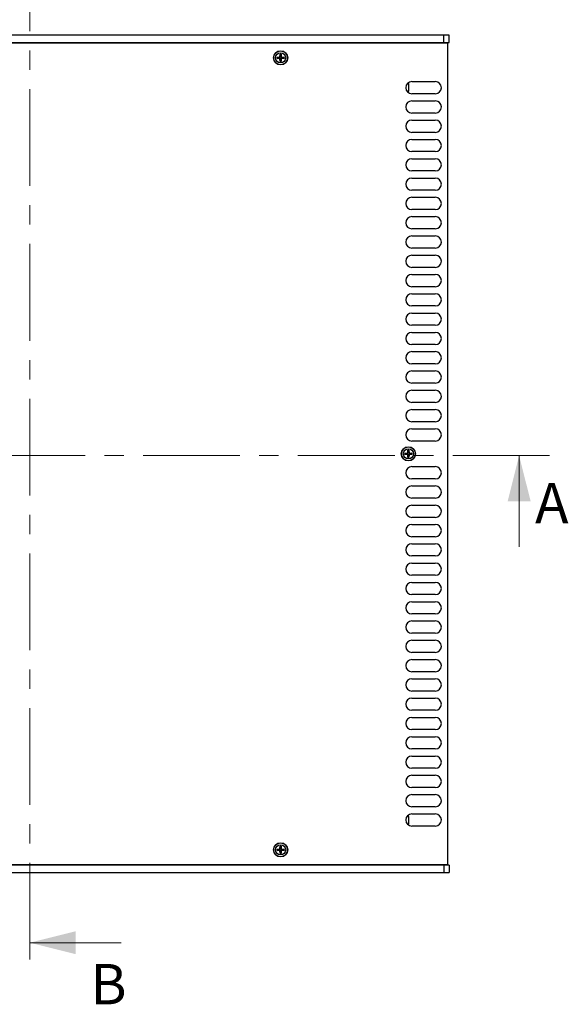
# Model space of a CAD drawing. Units: millimetres. Extents: x 5 to 292, y 5 to 205.
# Drawn here: x 79 to 115, y 104 to 169 of the extents above; entities that cross this region are included whole.
import ezdxf

# ---------------------------------------------------------------- set-up
doc = ezdxf.new("R2010")
doc.units = ezdxf.units.MM
doc.linetypes.add('CENTER', pattern=[10.16, 6.35, -1.27, 1.27, -1.27])
doc.styles.add('SLDTEXTSTYLE0', font='TXT', dxfattribs={"width": 0.75})

msp = doc.modelspace()

# ---------------------------------------------------------------- linework, layer by layer
at = {"color": 7, "linetype": 'CENTER', "lineweight": 18}
for p, q in [((79.946, 174.6921), (79.946, 106.4921)), ((114.046, 140.4826), (45.846, 140.4826))]:
    msp.add_line(p, q, dxfattribs=at)
at = {"color": 7, "linetype": 'Continuous', "lineweight": 25}
for p, q in [((107.1126, 168.0921), (52.7793, 168.0921)), ((107.1126, 167.5921), (107.1126, 168.0921)), ((107.446, 168.0921), (107.1126, 168.0921)), ((107.446, 167.5921), (107.446, 168.0921)), ((107.3626, 167.5504), (52.5293, 167.5504)), ((52.7793, 167.5921), (107.1126, 167.5921)), ((106.5876, 167.5504), (106.5876, 167.5921)), ((107.071, 167.5588), (106.746, 167.5588)), ((107.1293, 167.5504), (107.071, 167.5588)), ((107.1126, 167.5921), (107.446, 167.5921)), ((107.3626, 113.6338), (107.3626, 167.5504)), ((96.353, 166.6681), (96.3572, 166.8361)), ((96.3729, 166.7268), (96.3577, 166.8159)), ((96.4342, 166.8159), (96.4191, 166.7268)), ((96.4348, 166.8361), (96.439, 166.6681)), ((96.1519, 166.6309), (96.32, 166.6351)), ((96.32, 166.5491), (96.1519, 166.5533)), ((96.1722, 166.6303), (96.2613, 166.6152)), ((96.2613, 166.569), (96.1722, 166.5539)), ((96.2613, 166.6152), (96.3202, 166.6129)), ((96.3202, 166.5713), (96.2613, 166.569)), ((96.3202, 166.6129), (96.32, 166.6351)), ((96.32, 166.5491), (96.3202, 166.5713)), ((96.353, 166.6681), (96.3751, 166.6679)), ((96.3751, 166.5163), (96.353, 166.5161)), ((96.3572, 166.3481), (96.353, 166.5161)), ((96.3577, 166.3683), (96.3729, 166.4574)), ((96.3751, 166.6679), (96.3729, 166.7268)), ((96.3729, 166.4574), (96.3751, 166.5163)), ((96.4191, 166.7268), (96.4168, 166.6679)), ((96.4168, 166.6679), (96.439, 166.6681)), ((96.4168, 166.5163), (96.4191, 166.4574)), ((96.439, 166.5161), (96.4168, 166.5163)), ((96.4191, 166.4574), (96.4342, 166.3683)), ((96.439, 166.5161), (96.4348, 166.3481)), ((96.4719, 166.6351), (96.4718, 166.6129)), ((96.4718, 166.6129), (96.5307, 166.6152)), ((96.4718, 166.5713), (96.4719, 166.5491)), ((96.5307, 166.569), (96.4718, 166.5713)), ((96.4719, 166.6351), (96.64, 166.6309)), ((96.64, 166.5533), (96.4719, 166.5491)), ((96.5307, 166.6152), (96.6198, 166.6303)), ((96.6198, 166.5539), (96.5307, 166.569)), ((104.8126, 164.9088), (104.7222, 164.9088)), ((104.8126, 164.6588), (104.8126, 164.9088)), ((105.0126, 165.0338), (106.546, 165.0338)), ((104.6819, 164.4088), (104.8126, 164.4088)), ((104.8126, 164.4088), (104.8126, 164.6588)), ((106.546, 164.2338), (105.0126, 164.2338)), ((105.0126, 163.7671), (106.546, 163.7671)), ((106.546, 162.9671), (105.0126, 162.9671)), ((105.0126, 162.5004), (106.546, 162.5004)), ((106.546, 161.7004), (105.0126, 161.7004)), ((105.0126, 161.2338), (106.546, 161.2338)), ((106.546, 160.4338), (105.0126, 160.4338)), ((105.0126, 159.9671), (106.546, 159.9671)), ((106.546, 159.1671), (105.0126, 159.1671)), ((105.0126, 158.7004), (106.546, 158.7004)), ((106.546, 157.9004), (105.0126, 157.9004)), ((105.0126, 157.4338), (106.546, 157.4338)), ((106.546, 156.6338), (105.0126, 156.6338)), ((105.0126, 156.1671), (106.546, 156.1671)), ((106.546, 155.3671), (105.0126, 155.3671)), ((105.0126, 154.9004), (106.546, 154.9004)), ((106.546, 154.1004), (105.0126, 154.1004)), ((105.0126, 153.6338), (106.546, 153.6338)), ((106.546, 152.8338), (105.0126, 152.8338)), ((105.0126, 152.3671), (106.546, 152.3671)), ((106.546, 151.5671), (105.0126, 151.5671)), ((105.0126, 151.1004), (106.546, 151.1004)), ((106.546, 150.3004), (105.0126, 150.3004)), ((105.0126, 149.8338), (106.546, 149.8338)), ((106.546, 149.0338), (105.0126, 149.0338)), ((105.0126, 148.5671), (106.546, 148.5671)), ((106.546, 147.7671), (105.0126, 147.7671)), ((105.0126, 147.3004), (106.546, 147.3004)), ((106.546, 146.5004), (105.0126, 146.5004)), ((105.0126, 146.0338), (106.546, 146.0338)), ((106.546, 145.2338), (105.0126, 145.2338)), ((105.0126, 144.7671), (106.546, 144.7671)), ((106.546, 143.9671), (105.0126, 143.9671)), ((105.0126, 143.5004), (106.546, 143.5004)), ((106.546, 142.7004), (105.0126, 142.7004)), ((105.0126, 142.2338), (106.546, 142.2338)), ((106.546, 141.4338), (105.0126, 141.4338)), ((104.5353, 140.6309), (104.7034, 140.6351)), ((104.7034, 140.5491), (104.5353, 140.5533)), ((104.5555, 140.6303), (104.6446, 140.6152)), ((104.6446, 140.569), (104.5555, 140.5539)), ((104.6446, 140.6152), (104.7035, 140.6129)), ((104.7035, 140.5713), (104.6446, 140.569)), ((104.7035, 140.6129), (104.7034, 140.6351)), ((104.7034, 140.5491), (104.7035, 140.5713)), ((104.7363, 140.6681), (104.7405, 140.8361)), ((104.7363, 140.6681), (104.7585, 140.6679)), ((104.7585, 140.5163), (104.7363, 140.5161)), ((104.7405, 140.3481), (104.7363, 140.5161)), ((104.7562, 140.7268), (104.7411, 140.8159)), ((104.7411, 140.3683), (104.7562, 140.4574)), ((104.7585, 140.6679), (104.7562, 140.7268)), ((104.7562, 140.4574), (104.7585, 140.5163)), ((104.8024, 140.7268), (104.8002, 140.6679)), ((104.8002, 140.6679), (104.8223, 140.6681)), ((104.8002, 140.5163), (104.8024, 140.4574)), ((104.8223, 140.5161), (104.8002, 140.5163)), ((104.8175, 140.8159), (104.8024, 140.7268)), ((104.8024, 140.4574), (104.8175, 140.3683)), ((104.8181, 140.8361), (104.8223, 140.6681)), ((104.8223, 140.5161), (104.8181, 140.3481)), ((104.8553, 140.6351), (104.8551, 140.6129)), ((104.8551, 140.6129), (104.914, 140.6152)), ((104.8551, 140.5713), (104.8553, 140.5491)), ((104.914, 140.569), (104.8551, 140.5713)), ((104.8553, 140.6351), (105.0233, 140.6309)), ((105.0233, 140.5533), (104.8553, 140.5491)), ((104.914, 140.6152), (105.0031, 140.6303)), ((105.0031, 140.5539), (104.914, 140.569)), ((105.0126, 139.7504), (106.546, 139.7504)), ((106.546, 138.9504), (105.0126, 138.9504)), ((105.0126, 138.4838), (106.546, 138.4838)), ((106.546, 137.6838), (105.0126, 137.6838)), ((105.0126, 137.2171), (106.546, 137.2171)), ((106.546, 136.4171), (105.0126, 136.4171)), ((105.0126, 135.9504), (106.546, 135.9504)), ((106.546, 135.1504), (105.0126, 135.1504)), ((105.0126, 134.6838), (106.546, 134.6838)), ((106.546, 133.8838), (105.0126, 133.8838)), ((105.0126, 133.4171), (106.546, 133.4171)), ((106.546, 132.6171), (105.0126, 132.6171)), ((105.0126, 132.1504), (106.546, 132.1504)), ((106.546, 131.3504), (105.0126, 131.3504)), ((105.0126, 130.8838), (106.546, 130.8838)), ((106.546, 130.0838), (105.0126, 130.0838)), ((105.0126, 129.6171), (106.546, 129.6171)), ((106.546, 128.8171), (105.0126, 128.8171)), ((105.0126, 128.3504), (106.546, 128.3504)), ((106.546, 127.5504), (105.0126, 127.5504)), ((105.0126, 127.0838), (106.546, 127.0838)), ((106.546, 126.2838), (105.0126, 126.2838)), ((105.0126, 125.8171), (106.546, 125.8171)), ((106.546, 125.0171), (105.0126, 125.0171)), ((105.0126, 124.5504), (106.546, 124.5504)), ((106.546, 123.7504), (105.0126, 123.7504)), ((105.0126, 123.2838), (106.546, 123.2838)), ((106.546, 122.4838), (105.0126, 122.4838)), ((105.0126, 122.0171), (106.546, 122.0171)), ((106.546, 121.2171), (105.0126, 121.2171)), ((105.0126, 120.7504), (106.546, 120.7504)), ((106.546, 119.9504), (105.0126, 119.9504)), ((105.0126, 119.4838), (106.546, 119.4838)), ((106.546, 118.6838), (105.0126, 118.6838)), ((105.0126, 118.2171), (106.546, 118.2171)), ((106.546, 117.4171), (105.0126, 117.4171)), ((104.8126, 116.7754), (104.6819, 116.7754)), ((104.8126, 116.5254), (104.8126, 116.7754)), ((104.8126, 116.2754), (104.8126, 116.5254)), ((105.0126, 116.9504), (106.546, 116.9504)), ((104.7222, 116.2754), (104.8126, 116.2754)), ((106.546, 116.1504), (105.0126, 116.1504)), ((96.1519, 114.6309), (96.32, 114.6351)), ((96.32, 114.5491), (96.1519, 114.5533)), ((96.1722, 114.6303), (96.2613, 114.6152)), ((96.2613, 114.569), (96.1722, 114.5539)), ((96.2613, 114.6152), (96.3202, 114.6129)), ((96.3202, 114.5713), (96.2613, 114.569)), ((96.3202, 114.6129), (96.32, 114.6351)), ((96.32, 114.5491), (96.3202, 114.5713)), ((96.353, 114.6681), (96.3572, 114.8361)), ((96.353, 114.6681), (96.3751, 114.6679)), ((96.3751, 114.5163), (96.353, 114.5161)), ((96.3572, 114.3481), (96.353, 114.5161)), ((96.3729, 114.7268), (96.3577, 114.8159)), ((96.3577, 114.3683), (96.3729, 114.4574)), ((96.3751, 114.6679), (96.3729, 114.7268)), ((96.3729, 114.4574), (96.3751, 114.5163)), ((96.4191, 114.7268), (96.4168, 114.6679)), ((96.4168, 114.6679), (96.439, 114.6681)), ((96.4168, 114.5163), (96.4191, 114.4574)), ((96.439, 114.5161), (96.4168, 114.5163)), ((96.4342, 114.8159), (96.4191, 114.7268)), ((96.4191, 114.4574), (96.4342, 114.3683)), ((96.4348, 114.8361), (96.439, 114.6681)), ((96.439, 114.5161), (96.4348, 114.3481)), ((96.4719, 114.6351), (96.4718, 114.6129)), ((96.4718, 114.6129), (96.5307, 114.6152)), ((96.4718, 114.5713), (96.4719, 114.5491)), ((96.5307, 114.569), (96.4718, 114.5713)), ((96.4719, 114.6351), (96.64, 114.6309)), ((96.64, 114.5533), (96.4719, 114.5491)), ((96.5307, 114.6152), (96.6198, 114.6303)), ((96.6198, 114.5539), (96.5307, 114.569)), ((52.5293, 113.6338), (107.3626, 113.6338)), ((107.1126, 113.5921), (52.7793, 113.5921)), ((106.5876, 113.5921), (106.5876, 113.6338)), ((106.746, 113.6254), (107.071, 113.6254)), ((107.071, 113.6254), (107.1293, 113.6338)), ((107.1126, 113.5921), (107.1126, 113.0921)), ((107.446, 113.5921), (107.1126, 113.5921)), ((107.446, 113.5921), (107.446, 113.0921)), ((52.7793, 113.0921), (107.1126, 113.0921)), ((107.1126, 113.0921), (107.446, 113.0921))]:
    msp.add_line(p, q, dxfattribs=at)
at = {"color": 7, "linetype": 'Continuous', "lineweight": 18}
for p, q in [((112.046, 134.4826), (112.046, 140.4826)), ((85.946, 108.4921), (79.946, 108.4921))]:
    msp.add_line(p, q, dxfattribs=at)
at = {"color": 7, "linetype": 'Continuous', "lineweight": 25}
for centre, radius in [((96.396, 166.5921), 0.4667), ((96.396, 166.5921), 0.4523), ((96.396, 166.5921), 0.3329), ((104.7793, 140.5921), 0.4667), ((104.7793, 140.5921), 0.4523), ((104.7793, 140.5921), 0.3329), ((96.396, 114.5921), 0.4667), ((96.396, 114.5921), 0.4523), ((96.396, 114.5921), 0.3329)]:
    msp.add_circle(centre, radius, dxfattribs=at)
for centre, radius, start, end in [((106.746, 167.4754), 0.0833, 90, 115.841933), ((96.396, 166.5921), 0.2471, 80.96047, 99.03953), ((96.396, 166.5921), 0.227, 80.305321, 99.694679), ((96.396, 166.5921), 0.2471, 170.96047, 189.03953), ((96.396, 166.5921), 0.227, 170.305321, 189.694679), ((96.396, 166.5921), 0.1367, 170.278312, 189.721688), ((96.396, 166.5921), 0.2471, 260.96047, 279.03953), ((96.396, 166.5921), 0.227, 260.305321, 279.694679), ((96.396, 166.5921), 0.1367, 80.278312, 99.721688), ((96.396, 166.5921), 0.1367, 260.278312, 279.721688), ((96.396, 166.5921), 0.1367, 350.278312, 9.721688), ((96.396, 166.5921), 0.227, 350.305321, 9.694679), ((96.396, 166.5921), 0.2471, 350.96047, 9.03953), ((105.0126, 164.6338), 0.4, 90, 270), ((106.546, 164.6338), 0.4, 270, 90), ((105.0126, 163.3671), 0.4, 90, 270), ((106.546, 163.3671), 0.4, 270, 90), ((105.0126, 162.1004), 0.4, 90, 270), ((106.546, 162.1004), 0.4, 270, 90), ((105.0126, 160.8338), 0.4, 90, 270), ((106.546, 160.8338), 0.4, 270, 90), ((105.0126, 159.5671), 0.4, 90, 270), ((106.546, 159.5671), 0.4, 270, 90), ((105.0126, 158.3004), 0.4, 90, 270), ((106.546, 158.3004), 0.4, 270, 90), ((105.0126, 157.0338), 0.4, 90, 270), ((106.546, 157.0338), 0.4, 270, 90), ((105.0126, 155.7671), 0.4, 90, 270), ((106.546, 155.7671), 0.4, 270, 90), ((105.0126, 154.5004), 0.4, 90, 270), ((106.546, 154.5004), 0.4, 270, 90), ((105.0126, 153.2338), 0.4, 90, 270), ((106.546, 153.2338), 0.4, 270, 90), ((105.0126, 151.9671), 0.4, 90, 270), ((106.546, 151.9671), 0.4, 270, 90), ((105.0126, 150.7004), 0.4, 90, 270), ((106.546, 150.7004), 0.4, 270, 90), ((105.0126, 149.4338), 0.4, 90, 270), ((106.546, 149.4338), 0.4, 270, 90), ((105.0126, 148.1671), 0.4, 90, 270), ((106.546, 148.1671), 0.4, 270, 90), ((105.0126, 146.9004), 0.4, 90, 270), ((106.546, 146.9004), 0.4, 270, 90), ((105.0126, 145.6338), 0.4, 90, 270), ((106.546, 145.6338), 0.4, 270, 90), ((105.0126, 144.3671), 0.4, 90, 270), ((106.546, 144.3671), 0.4, 270, 90), ((105.0126, 143.1004), 0.4, 90, 270), ((106.546, 143.1004), 0.4, 270, 90), ((105.0126, 141.8338), 0.4, 90, 270), ((106.546, 141.8338), 0.4, 270, 90), ((104.7793, 140.5921), 0.2471, 170.96047, 189.03953), ((104.7793, 140.5921), 0.227, 170.305321, 189.694679), ((104.7793, 140.5921), 0.1367, 170.278312, 189.721688), ((104.7793, 140.5921), 0.2471, 80.96047, 99.03953), ((104.7793, 140.5921), 0.2471, 260.96047, 279.03953), ((104.7793, 140.5921), 0.227, 80.305321, 99.694679), ((104.7793, 140.5921), 0.227, 260.305321, 279.694679), ((104.7793, 140.5921), 0.1367, 80.278312, 99.721688), ((104.7793, 140.5921), 0.1367, 260.278312, 279.721688), ((104.7793, 140.5921), 0.1367, 350.278312, 9.721688), ((104.7793, 140.5921), 0.227, 350.305321, 9.694679), ((104.7793, 140.5921), 0.2471, 350.96047, 9.03953), ((105.0126, 139.3504), 0.4, 90, 270), ((106.546, 139.3504), 0.4, 270, 90), ((105.0126, 138.0838), 0.4, 90, 270), ((106.546, 138.0838), 0.4, 270, 90), ((105.0126, 136.8171), 0.4, 90, 270), ((106.546, 136.8171), 0.4, 270, 90), ((105.0126, 135.5504), 0.4, 90, 270), ((106.546, 135.5504), 0.4, 270, 90), ((105.0126, 134.2838), 0.4, 90, 270), ((106.546, 134.2838), 0.4, 270, 90), ((105.0126, 133.0171), 0.4, 90, 270), ((106.546, 133.0171), 0.4, 270, 90), ((105.0126, 131.7504), 0.4, 90, 270), ((106.546, 131.7504), 0.4, 270, 90), ((105.0126, 130.4838), 0.4, 90, 270), ((106.546, 130.4838), 0.4, 270, 90), ((105.0126, 129.2171), 0.4, 90, 270), ((106.546, 129.2171), 0.4, 270, 90), ((105.0126, 127.9504), 0.4, 90, 270), ((106.546, 127.9504), 0.4, 270, 90), ((105.0126, 126.6838), 0.4, 90, 270), ((106.546, 126.6838), 0.4, 270, 90), ((105.0126, 125.4171), 0.4, 90, 270), ((106.546, 125.4171), 0.4, 270, 90), ((105.0126, 124.1504), 0.4, 90, 270), ((106.546, 124.1504), 0.4, 270, 90), ((105.0126, 122.8838), 0.4, 90, 270), ((106.546, 122.8838), 0.4, 270, 90), ((105.0126, 121.6171), 0.4, 90, 270), ((106.546, 121.6171), 0.4, 270, 90), ((105.0126, 120.3504), 0.4, 90, 270), ((106.546, 120.3504), 0.4, 270, 90), ((105.0126, 119.0838), 0.4, 90, 270), ((106.546, 119.0838), 0.4, 270, 90), ((105.0126, 117.8171), 0.4, 90, 270), ((106.546, 117.8171), 0.4, 270, 90), ((105.0126, 116.5504), 0.4, 90, 270), ((106.546, 116.5504), 0.4, 270, 90), ((96.396, 114.5921), 0.2471, 170.96047, 189.03953), ((96.396, 114.5921), 0.227, 170.305321, 189.694679), ((96.396, 114.5921), 0.1367, 170.278312, 189.721688), ((96.396, 114.5921), 0.2471, 80.96047, 99.03953), ((96.396, 114.5921), 0.227, 80.305321, 99.694679), ((96.396, 114.5921), 0.1367, 80.278312, 99.721688), ((96.396, 114.5921), 0.1367, 260.278312, 279.721688), ((96.396, 114.5921), 0.1367, 350.278312, 9.721688), ((96.396, 114.5921), 0.227, 350.305321, 9.694679), ((96.396, 114.5921), 0.2471, 350.96047, 9.03953), ((96.396, 114.5921), 0.2471, 260.96047, 279.03953), ((96.396, 114.5921), 0.227, 260.305321, 279.694679), ((106.746, 113.7088), 0.0833, 244.158067, 270)]:
    msp.add_arc(centre, radius, start, end, dxfattribs=at)
for points, knots in [([(96.3572, 166.8361), (96.3571, 166.8342), (96.357, 166.8304), (96.3571, 166.8246), (96.3573, 166.8196), (96.3576, 166.817), (96.3577, 166.816), (96.3577, 166.8159)], [0, 0, 0, 0, 0.24367111, 0.48744747, 0.72860012, 0.9655183, 1, 1, 1, 1]), ([(96.4348, 166.8361), (96.4349, 166.8342), (96.4349, 166.8304), (96.4349, 166.8246), (96.4347, 166.8196), (96.4344, 166.817), (96.4342, 166.816), (96.4342, 166.8159)], [0, 0, 0, 0, 0.2436669, 0.487443, 0.7285872, 0.9655183, 1, 1, 1, 1]), ([(96.1519, 166.6309), (96.1539, 166.631), (96.1577, 166.6311), (96.1635, 166.631), (96.1685, 166.6308), (96.1711, 166.6305), (96.1721, 166.6304), (96.1722, 166.6303)], [0, 0, 0, 0, 0.243686, 0.48727625, 0.72852631, 0.96546749, 1, 1, 1, 1]), ([(96.1519, 166.5533), (96.1539, 166.5532), (96.1577, 166.5531), (96.1635, 166.5532), (96.1685, 166.5534), (96.1711, 166.5537), (96.1721, 166.5538), (96.1722, 166.5539)], [0, 0, 0, 0, 0.2436832, 0.4872715, 0.7285207, 0.9654676, 1, 1, 1, 1]), ([(96.353, 166.6681), (96.3525, 166.6643), (96.3517, 166.6568), (96.3458, 166.6469), (96.3372, 166.6395), (96.3281, 166.6357), (96.3222, 166.6353), (96.32, 166.6351)], [0, 0, 0, 0, 0.2184341, 0.4369331, 0.6542624, 0.8712746, 1, 1, 1, 1]), ([(96.32, 166.5491), (96.3238, 166.5486), (96.3312, 166.5478), (96.3412, 166.5419), (96.3486, 166.5334), (96.3524, 166.5242), (96.3528, 166.5183), (96.353, 166.5161)], [0, 0, 0, 0, 0.2184725, 0.4369295, 0.6542951, 0.8712802, 1, 1, 1, 1]), ([(96.3202, 166.6129), (96.3265, 166.6133), (96.3373, 166.6139), (96.3513, 166.6207), (96.3614, 166.6292), (96.3695, 166.6403), (96.3746, 166.6535), (96.375, 166.6632), (96.3751, 166.6679)], [0, 0, 0, 0, 0.2281773, 0.3865136, 0.5183158, 0.6501508, 0.8315045, 1, 1, 1, 1]), ([(96.3751, 166.5163), (96.3748, 166.5227), (96.3742, 166.5334), (96.3674, 166.5474), (96.3589, 166.5575), (96.3478, 166.5656), (96.3345, 166.5708), (96.3249, 166.5711), (96.3202, 166.5713)], [0, 0, 0, 0, 0.22818132, 0.38653237, 0.51833372, 0.65014975, 0.83152108, 1, 1, 1, 1]), ([(96.3577, 166.3683), (96.3576, 166.3673), (96.3574, 166.3653), (96.3571, 166.3606), (96.357, 166.3551), (96.3571, 166.3508), (96.3571, 166.3485), (96.3572, 166.3481)], [0, 0, 0, 0, 0.2339709, 0.4678929, 0.7039305, 0.9439885, 1, 1, 1, 1]), ([(96.4168, 166.6679), (96.4172, 166.6615), (96.4178, 166.6508), (96.4246, 166.6368), (96.433, 166.6267), (96.4442, 166.6186), (96.4574, 166.6134), (96.4671, 166.6131), (96.4718, 166.6129)], [0, 0, 0, 0, 0.2281726, 0.3865397, 0.5183016, 0.6501553, 0.8314818, 1, 1, 1, 1]), ([(96.4718, 166.5713), (96.4654, 166.5709), (96.4547, 166.5703), (96.4407, 166.5635), (96.4305, 166.555), (96.4225, 166.5439), (96.4173, 166.5306), (96.417, 166.521), (96.4168, 166.5163)], [0, 0, 0, 0, 0.2281802, 0.3865511, 0.5183123, 0.6501471, 0.8315004, 1, 1, 1, 1]), ([(96.4348, 166.3481), (96.4349, 166.35), (96.4349, 166.3538), (96.4349, 166.3596), (96.4347, 166.3646), (96.4344, 166.3672), (96.4342, 166.3682), (96.4342, 166.3683)], [0, 0, 0, 0, 0.2436818, 0.4873709, 0.7286187, 0.9655644, 1, 1, 1, 1]), ([(96.4719, 166.6351), (96.4682, 166.6356), (96.4607, 166.6364), (96.4508, 166.6423), (96.4434, 166.6508), (96.4396, 166.66), (96.4392, 166.6659), (96.439, 166.6681)], [0, 0, 0, 0, 0.2183902, 0.4369108, 0.6542802, 0.871278, 1, 1, 1, 1]), ([(96.439, 166.5161), (96.4394, 166.5199), (96.4403, 166.5274), (96.4462, 166.5373), (96.4547, 166.5447), (96.4638, 166.5485), (96.4697, 166.5489), (96.4719, 166.5491)], [0, 0, 0, 0, 0.21843007, 0.43690085, 0.65434845, 0.87126655, 1, 1, 1, 1]), ([(96.64, 166.6309), (96.6381, 166.631), (96.6343, 166.6311), (96.6285, 166.631), (96.6235, 166.6308), (96.6209, 166.6305), (96.6199, 166.6304), (96.6198, 166.6303)], [0, 0, 0, 0, 0.2436598, 0.487428, 0.7286521, 0.9655678, 1, 1, 1, 1]), ([(96.64, 166.5533), (96.6381, 166.5532), (96.6343, 166.5531), (96.6285, 166.5532), (96.6235, 166.5534), (96.6209, 166.5537), (96.6199, 166.5538), (96.6198, 166.5539)], [0, 0, 0, 0, 0.243657, 0.4874232, 0.7286464, 0.9655679, 1, 1, 1, 1]), ([(104.5353, 140.6309), (104.5372, 140.631), (104.541, 140.6311), (104.5468, 140.631), (104.5518, 140.6308), (104.5544, 140.6305), (104.5554, 140.6304), (104.5555, 140.6303)], [0, 0, 0, 0, 0.2436844, 0.4872732, 0.7285231, 0.965465, 1, 1, 1, 1]), ([(104.5353, 140.5533), (104.5372, 140.5532), (104.541, 140.5531), (104.5468, 140.5532), (104.5518, 140.5534), (104.5544, 140.5537), (104.5554, 140.5538), (104.5555, 140.5539)], [0, 0, 0, 0, 0.2436844, 0.4872732, 0.7285231, 0.965465, 1, 1, 1, 1]), ([(104.7363, 140.6681), (104.7359, 140.6643), (104.735, 140.6568), (104.7291, 140.6469), (104.7206, 140.6395), (104.7114, 140.6357), (104.7055, 140.6353), (104.7034, 140.6351)], [0, 0, 0, 0, 0.2184374, 0.4369148, 0.6542599, 0.8712719, 1, 1, 1, 1]), ([(104.7034, 140.5491), (104.7071, 140.5486), (104.7146, 140.5478), (104.7245, 140.5419), (104.7319, 140.5334), (104.7357, 140.5242), (104.7361, 140.5183), (104.7363, 140.5161)], [0, 0, 0, 0, 0.2184793, 0.4369386, 0.6543069, 0.871289, 1, 1, 1, 1]), ([(104.7035, 140.6129), (104.7099, 140.6133), (104.7206, 140.6139), (104.7346, 140.6207), (104.7447, 140.6292), (104.7528, 140.6403), (104.758, 140.6535), (104.7583, 140.6632), (104.7585, 140.6679)], [0, 0, 0, 0, 0.2281796, 0.386511, 0.5183211, 0.6501501, 0.8314904, 1, 1, 1, 1]), ([(104.7585, 140.5163), (104.7581, 140.5227), (104.7575, 140.5334), (104.7507, 140.5474), (104.7422, 140.5575), (104.7311, 140.5656), (104.7179, 140.5708), (104.7082, 140.5711), (104.7035, 140.5713)], [0, 0, 0, 0, 0.2281794, 0.3865341, 0.5183374, 0.6501519, 0.8315245, 1, 1, 1, 1]), ([(104.7405, 140.8361), (104.7404, 140.8342), (104.7403, 140.8304), (104.7404, 140.8246), (104.7406, 140.8196), (104.7409, 140.817), (104.7411, 140.816), (104.7411, 140.8159)], [0, 0, 0, 0, 0.2436448, 0.4873746, 0.7286065, 0.9655361, 1, 1, 1, 1]), ([(104.7411, 140.3683), (104.7409, 140.3673), (104.7407, 140.3653), (104.7404, 140.3606), (104.7404, 140.3551), (104.7404, 140.3508), (104.7405, 140.3485), (104.7405, 140.3481)], [0, 0, 0, 0, 0.2339879, 0.4679151, 0.7038873, 0.9439785, 1, 1, 1, 1]), ([(104.8002, 140.6679), (104.8005, 140.6615), (104.8011, 140.6508), (104.8079, 140.6368), (104.8164, 140.6267), (104.8275, 140.6186), (104.8408, 140.6134), (104.8504, 140.6131), (104.8551, 140.6129)], [0, 0, 0, 0, 0.2281723, 0.3865441, 0.5183089, 0.6501619, 0.8314819, 1, 1, 1, 1]), ([(104.8551, 140.5713), (104.8488, 140.5709), (104.838, 140.5703), (104.824, 140.5635), (104.8139, 140.555), (104.8058, 140.5439), (104.8007, 140.5306), (104.8003, 140.521), (104.8002, 140.5163)], [0, 0, 0, 0, 0.2281743, 0.386548, 0.5183142, 0.6501402, 0.8314944, 1, 1, 1, 1]), ([(104.8181, 140.8361), (104.8182, 140.8342), (104.8183, 140.8304), (104.8182, 140.8246), (104.818, 140.8196), (104.8177, 140.817), (104.8176, 140.816), (104.8175, 140.8159)], [0, 0, 0, 0, 0.2436418, 0.4873726, 0.7286054, 0.9655359, 1, 1, 1, 1]), ([(104.8181, 140.3481), (104.8182, 140.35), (104.8183, 140.3538), (104.8182, 140.3596), (104.818, 140.3646), (104.8177, 140.3672), (104.8176, 140.3682), (104.8175, 140.3683)], [0, 0, 0, 0, 0.2436418, 0.4873726, 0.7286054, 0.9655359, 1, 1, 1, 1]), ([(104.8553, 140.6351), (104.8515, 140.6356), (104.8441, 140.6364), (104.8341, 140.6423), (104.8267, 140.6508), (104.8229, 140.66), (104.8225, 140.6659), (104.8223, 140.6681)], [0, 0, 0, 0, 0.2183868, 0.4369324, 0.6543031, 0.8712876, 1, 1, 1, 1]), ([(104.8223, 140.5161), (104.8228, 140.5199), (104.8236, 140.5274), (104.8295, 140.5373), (104.838, 140.5447), (104.8472, 140.5485), (104.8531, 140.5489), (104.8553, 140.5491)], [0, 0, 0, 0, 0.2184374, 0.4369148, 0.6542599, 0.8712719, 1, 1, 1, 1]), ([(105.0233, 140.6309), (105.0214, 140.631), (105.0176, 140.6311), (105.0118, 140.631), (105.0068, 140.6308), (105.0042, 140.6305), (105.0032, 140.6304), (105.0031, 140.6303)], [0, 0, 0, 0, 0.2436582, 0.4874249, 0.7286488, 0.9655653, 1, 1, 1, 1]), ([(105.0233, 140.5533), (105.0214, 140.5532), (105.0176, 140.5531), (105.0118, 140.5532), (105.0068, 140.5534), (105.0042, 140.5537), (105.0032, 140.5538), (105.0031, 140.5539)], [0, 0, 0, 0, 0.2436582, 0.4874249, 0.7286488, 0.9655653, 1, 1, 1, 1]), ([(96.1519, 114.6309), (96.1539, 114.631), (96.1577, 114.6311), (96.1635, 114.631), (96.1685, 114.6308), (96.1711, 114.6305), (96.1721, 114.6304), (96.1722, 114.6303)], [0, 0, 0, 0, 0.2436832, 0.4872715, 0.7285207, 0.9654676, 1, 1, 1, 1]), ([(96.1519, 114.5533), (96.1539, 114.5532), (96.1577, 114.5531), (96.1635, 114.5532), (96.1685, 114.5534), (96.1711, 114.5537), (96.1721, 114.5538), (96.1722, 114.5539)], [0, 0, 0, 0, 0.243686, 0.48727625, 0.72852631, 0.96546749, 1, 1, 1, 1]), ([(96.353, 114.6681), (96.3525, 114.6643), (96.3517, 114.6568), (96.3458, 114.6469), (96.3373, 114.6395), (96.3281, 114.6357), (96.3222, 114.6353), (96.32, 114.6351)], [0, 0, 0, 0, 0.2184402, 0.43690349, 0.65427061, 0.87127097, 1, 1, 1, 1]), ([(96.32, 114.5491), (96.3238, 114.5486), (96.3312, 114.5478), (96.3412, 114.5419), (96.3486, 114.5334), (96.3524, 114.5242), (96.3528, 114.5183), (96.353, 114.5161)], [0, 0, 0, 0, 0.2184748, 0.4369013, 0.6542605, 0.871284, 1, 1, 1, 1]), ([(96.3202, 114.6129), (96.3265, 114.6133), (96.3373, 114.6139), (96.3513, 114.6207), (96.3614, 114.6292), (96.3695, 114.6403), (96.3746, 114.6535), (96.375, 114.6632), (96.3751, 114.6679)], [0, 0, 0, 0, 0.2281824, 0.3865088, 0.518312, 0.6501481, 0.8315032, 1, 1, 1, 1]), ([(96.3751, 114.5163), (96.3748, 114.5227), (96.3742, 114.5334), (96.3674, 114.5474), (96.3589, 114.5575), (96.3478, 114.5656), (96.3345, 114.5708), (96.3249, 114.5711), (96.3202, 114.5713)], [0, 0, 0, 0, 0.2281797, 0.3865297, 0.5183302, 0.6501453, 0.8315244, 1, 1, 1, 1]), ([(96.3572, 114.8361), (96.3571, 114.8342), (96.357, 114.8304), (96.3571, 114.8246), (96.3573, 114.8196), (96.3576, 114.817), (96.3577, 114.816), (96.3577, 114.8159)], [0, 0, 0, 0, 0.2436861, 0.4873753, 0.7286316, 0.9655644, 1, 1, 1, 1]), ([(96.4168, 114.6679), (96.4172, 114.6615), (96.4178, 114.6508), (96.4246, 114.6368), (96.433, 114.6267), (96.4442, 114.6186), (96.4574, 114.6134), (96.4671, 114.6131), (96.4718, 114.6129)], [0, 0, 0, 0, 0.2281741, 0.3865424, 0.5183052, 0.6501597, 0.8314785, 1, 1, 1, 1]), ([(96.4718, 114.5713), (96.4654, 114.5709), (96.4547, 114.5703), (96.4407, 114.5635), (96.4305, 114.555), (96.4225, 114.5439), (96.4173, 114.5306), (96.417, 114.521), (96.4168, 114.5163)], [0, 0, 0, 0, 0.2281751, 0.3865559, 0.518316, 0.6501498, 0.8315017, 1, 1, 1, 1]), ([(96.4348, 114.8361), (96.4349, 114.8342), (96.4349, 114.8304), (96.4349, 114.8246), (96.4347, 114.8196), (96.4344, 114.817), (96.4342, 114.816), (96.4342, 114.8159)], [0, 0, 0, 0, 0.2436818, 0.4873709, 0.7286187, 0.9655644, 1, 1, 1, 1]), ([(96.4719, 114.6351), (96.4682, 114.6356), (96.4607, 114.6364), (96.4508, 114.6423), (96.4434, 114.6508), (96.4396, 114.66), (96.4392, 114.6659), (96.439, 114.6681)], [0, 0, 0, 0, 0.2183879, 0.4369389, 0.6543148, 0.8712742, 1, 1, 1, 1]), ([(96.439, 114.5161), (96.4394, 114.5199), (96.4403, 114.5274), (96.4462, 114.5373), (96.4547, 114.5447), (96.4638, 114.5485), (96.4697, 114.5489), (96.4719, 114.5491)], [0, 0, 0, 0, 0.2184239, 0.4369305, 0.6543403, 0.8712702, 1, 1, 1, 1]), ([(96.64, 114.6309), (96.6381, 114.631), (96.6343, 114.6311), (96.6285, 114.631), (96.6235, 114.6308), (96.6209, 114.6305), (96.6199, 114.6304), (96.6198, 114.6303)], [0, 0, 0, 0, 0.243657, 0.4874232, 0.7286464, 0.9655679, 1, 1, 1, 1]), ([(96.64, 114.5533), (96.6381, 114.5532), (96.6343, 114.5531), (96.6285, 114.5532), (96.6235, 114.5534), (96.6209, 114.5537), (96.6199, 114.5538), (96.6198, 114.5539)], [0, 0, 0, 0, 0.2436598, 0.487428, 0.7286521, 0.9655678, 1, 1, 1, 1]), ([(96.3577, 114.3683), (96.3576, 114.3673), (96.3574, 114.3653), (96.3571, 114.3606), (96.357, 114.3551), (96.3571, 114.3508), (96.3571, 114.3485), (96.3572, 114.3481)], [0, 0, 0, 0, 0.2340168, 0.4679236, 0.7038455, 0.9439921, 1, 1, 1, 1]), ([(96.4348, 114.3481), (96.4349, 114.35), (96.4349, 114.3538), (96.4349, 114.3596), (96.4347, 114.3646), (96.4344, 114.3672), (96.4342, 114.3682), (96.4342, 114.3683)], [0, 0, 0, 0, 0.2436669, 0.487443, 0.7285872, 0.9655183, 1, 1, 1, 1])]:
    msp.add_open_spline(points, degree=3, knots=knots, dxfattribs=at)
at = {"color": 7, "linetype": 'Continuous', "lineweight": 18}
for points in [[(112.046, 140.4826), (111.296, 137.4826), (112.796, 137.4826)], [(79.946, 108.4921), (82.946, 107.7421), (82.946, 109.2421)]]:
    msp.add_solid(points, dxfattribs=at)

# ---------------------------------------------------------------- texts
at = {"color": 7, "linetype": 'Continuous', "char_height": 2.6458, "attachment_point": 1, "style": 'SLDTEXTSTYLE0'}
for s, insert in [('A', (113.089, 138.6842)), ('B', (83.9193, 107.093))]:
    msp.add_mtext(s, dxfattribs=dict(at, insert=insert))

doc.saveas('drawing.dxf')
